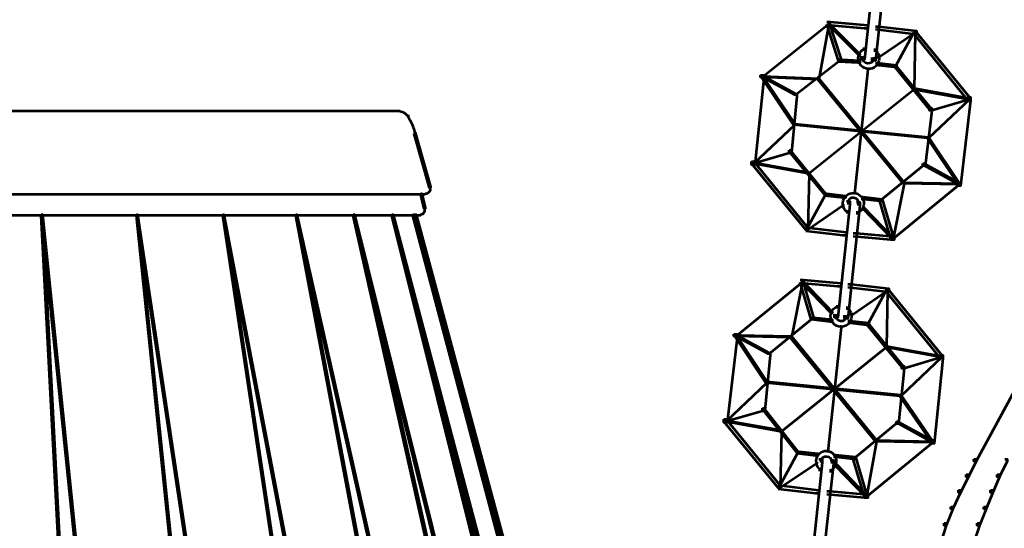
# Model space of a CAD drawing. Units: inches. Extents: x -1.2 to 12.8, y -8 to 16.2.
# Drawn here: x 1.8 to 4.7, y 6.5 to 8 of the extents above; entities that cross this region are included whole.
import ezdxf

# ---------------------------------------------------------------- set-up
doc = ezdxf.new("R2010")
doc.units = ezdxf.units.IN
doc.header["$MEASUREMENT"] = 0
doc.layers.add('Layer 1', color=7, linetype='Continuous')

# ---------------------------------------------------------------- blocks, each defined once
blk = doc.blocks.new('block 3')
at = {"layer": 'Layer 1', "color": 7, "lineweight": 53, "true_color": 0xffffff}
for points in [[(4.2856, 8.2253), (4.2954, 8.2253), (4.2954, 8.2155), (4.2593, 7.8804), (4.2494, 7.8804), (4.2494, 7.8902)], [(4.3184, 8.2221), (4.3283, 8.2221), (4.3283, 8.2122), (4.2921, 7.8771), (4.2823, 7.8771), (4.2823, 7.8869)], [(4.1476, 7.992), (4.1541, 7.992), (4.1541, 7.9855), (3.957, 7.8278), (3.9504, 7.8278), (3.9504, 7.8344)], [(4.1508, 7.9888), (4.1541, 7.9888), (4.1541, 7.9855), (4.1245, 7.8212), (4.1213, 7.8212), (4.1213, 7.8245)], [(4.1476, 7.992), (4.1541, 7.992), (4.1903, 7.8804), (4.1903, 7.8738), (4.1837, 7.8738), (4.1476, 7.9855)], [(4.1476, 7.992), (4.1574, 7.992), (4.2691, 7.9822), (4.2691, 7.9723), (4.2593, 7.9723), (4.1476, 7.9822)], [(4.1508, 7.9888), (4.1541, 7.9888), (4.2462, 7.8968), (4.2462, 7.8935), (4.2429, 7.8935), (4.1508, 7.9855)], [(4.2921, 7.9789), (4.302, 7.9789), (4.4137, 7.9658), (4.4137, 7.956), (4.4038, 7.956), (4.2921, 7.9691)], [(4.4071, 7.9625), (4.4104, 7.9625), (4.4104, 7.9592), (4.302, 7.8869), (4.2987, 7.8869), (4.2987, 7.8902)], [(4.4038, 7.9658), (4.4071, 7.9658), (4.4071, 7.9625), (4.3513, 7.8607), (4.348, 7.8607), (4.348, 7.8639)], [(4.4038, 7.9658), (4.4104, 7.9658), (4.5714, 7.7687), (4.5714, 7.7621), (4.5649, 7.7621), (4.4038, 7.9592)], [(4.4071, 7.9625), (4.4104, 7.9625), (4.4104, 7.9592), (4.4071, 7.7916), (4.4038, 7.7916), (4.4038, 7.7949)], [(4.2576, 7.9165), (4.2576, 7.9066)], [(4.2905, 7.9132), (4.2905, 7.9034)], [(4.1837, 7.8804), (4.187, 7.8804), (4.187, 7.8771), (4.0556, 7.7752), (4.0523, 7.7752), (4.0523, 7.7785)], [(4.1837, 7.8804), (4.1903, 7.8804), (4.2462, 7.8771), (4.2462, 7.8705), (4.2396, 7.8705), (4.1837, 7.8738)], [(4.2543, 7.8903), (4.2543, 7.8804)], [(4.2872, 7.887), (4.2872, 7.8771)], [(4.2921, 7.8705), (4.2987, 7.8705), (4.3546, 7.8639), (4.3546, 7.8573), (4.348, 7.8573), (4.2921, 7.8639)], [(4.2659, 7.8541), (4.2691, 7.8541), (4.2691, 7.8508), (4.2297, 7.4828), (4.2265, 7.4828), (4.2265, 7.4861)], [(4.348, 7.8639), (4.3513, 7.8639), (4.4564, 7.7358), (4.4564, 7.7325), (4.4532, 7.7325), (4.348, 7.8607)], [(3.9504, 7.8344), (3.9603, 7.8344), (3.9603, 7.8245), (3.934, 7.5682), (3.9241, 7.5682), (3.9241, 7.5781)], [(3.9504, 7.8344), (3.9537, 7.8344), (4.0556, 7.7785), (4.0556, 7.7752), (4.0523, 7.7752), (3.9504, 7.831)], [(3.9537, 7.831), (3.957, 7.831), (4.1245, 7.8245), (4.1245, 7.8212), (4.1213, 7.8212), (3.9537, 7.8278)], [(3.9537, 7.831), (3.957, 7.831), (4.0523, 7.6898), (4.0523, 7.6865), (4.049, 7.6865), (3.9537, 7.8278)], [(4.1213, 7.8245), (4.1245, 7.8245), (4.3776, 7.5157), (4.3776, 7.5124), (4.3743, 7.5124), (4.1213, 7.8212)], [(4.4038, 7.7949), (4.4071, 7.7949), (4.4071, 7.7916), (4.095, 7.5419), (4.0917, 7.5419), (4.0917, 7.5452)], [(4.4038, 7.7949), (4.4071, 7.7949), (4.5714, 7.7654), (4.5714, 7.7621), (4.5681, 7.7621), (4.4038, 7.7916)], [(4.0523, 7.7785), (4.0589, 7.7785), (4.0589, 7.7719), (4.0424, 7.6044), (4.0359, 7.6044), (4.0359, 7.6109)], [(4.5681, 7.7654), (4.5714, 7.7654), (4.5714, 7.7621), (4.4499, 7.6471), (4.4466, 7.6471), (4.4466, 7.6503)], [(4.5649, 7.7687), (4.5714, 7.7687), (4.5714, 7.7621), (4.4597, 7.7292), (4.4532, 7.7292), (4.4532, 7.7358)], [(4.5649, 7.7687), (4.5747, 7.7687), (4.5747, 7.7588), (4.5451, 7.5058), (4.5353, 7.5058), (4.5353, 7.5157)], [(1.358, 7.7276), (2.8793, 7.7276)], [(2.8777, 7.7293), (2.8777, 7.726)], [(4.4532, 7.7358), (4.4597, 7.7358), (4.4597, 7.7292), (4.44, 7.5649), (4.4334, 7.5649), (4.4334, 7.5715)], [(2.9039, 7.7161), (2.9039, 7.7128)], [(2.9039, 7.7161), (2.9039, 7.7095)], [(2.922, 7.6635), (2.9253, 7.6635), (2.9712, 7.5025), (2.9712, 7.4993), (2.968, 7.4993), (2.922, 7.6603)], [(2.9236, 7.6668), (2.9236, 7.6603)], [(4.049, 7.6898), (4.0523, 7.6898), (4.0523, 7.6865), (3.9307, 7.5715), (3.9274, 7.5715), (3.9274, 7.5748)], [(4.049, 7.6898), (4.0523, 7.6898), (4.4499, 7.6503), (4.4499, 7.6471), (4.4466, 7.6471), (4.049, 7.6865)], [(4.4466, 7.6503), (4.4499, 7.6503), (4.5418, 7.5124), (4.5418, 7.5091), (4.5386, 7.5091), (4.4466, 7.6471)], [(4.0359, 7.6109), (4.0424, 7.6109), (4.0424, 7.6044), (3.9307, 7.5715), (3.9241, 7.5715), (3.9241, 7.5781)], [(4.0359, 7.6109), (4.0391, 7.6109), (4.1443, 7.4828), (4.1443, 7.4795), (4.141, 7.4795), (4.0359, 7.6077)], [(3.9241, 7.5781), (3.9307, 7.5781), (4.0917, 7.3809), (4.0917, 7.3744), (4.0851, 7.3744), (3.9241, 7.5715)], [(3.9274, 7.5748), (3.9307, 7.5748), (4.095, 7.5452), (4.095, 7.5419), (4.0917, 7.5419), (3.9274, 7.5715)], [(4.0917, 7.5452), (4.095, 7.5452), (4.095, 7.5419), (4.0917, 7.3744), (4.0884, 7.3744), (4.0884, 7.3777)], [(4.4334, 7.5715), (4.4367, 7.5715), (4.4367, 7.5682), (4.3086, 7.4631), (4.3053, 7.4631), (4.3053, 7.4663)], [(4.4334, 7.5715), (4.4367, 7.5715), (4.5386, 7.5157), (4.5386, 7.5124), (4.5353, 7.5124), (4.4334, 7.5682)], [(4.5353, 7.5157), (4.5418, 7.5157), (4.5418, 7.5091), (4.3447, 7.3481), (4.3381, 7.3481), (4.3381, 7.3547)], [(4.3743, 7.5157), (4.3776, 7.5157), (4.3776, 7.5124), (4.3447, 7.3481), (4.3414, 7.3481), (4.3414, 7.3514)], [(4.3743, 7.5157), (4.3776, 7.5157), (4.5418, 7.5124), (4.5418, 7.5091), (4.5386, 7.5091), (4.3743, 7.5124)], [(2.9696, 7.5025), (2.9696, 7.4993)], [(1.358, 7.4812), (2.9548, 7.4812)], [(2.9417, 7.4828), (2.945, 7.4828), (2.9548, 7.4401), (2.9548, 7.4368), (2.9516, 7.4368), (2.9417, 7.4795)], [(2.9532, 7.4828), (2.9532, 7.4795)], [(4.141, 7.4828), (4.1443, 7.4828), (4.1443, 7.4795), (4.0884, 7.3777), (4.0851, 7.3777), (4.0851, 7.3809)], [(4.141, 7.4828), (4.1476, 7.4828), (4.2034, 7.4762), (4.2034, 7.4697), (4.1968, 7.4697), (4.141, 7.4762)], [(4.2067, 7.4598), (4.2166, 7.4598), (4.2166, 7.45), (4.1804, 7.1148), (4.1706, 7.1148), (4.1706, 7.1247)], [(4.2116, 7.4598), (4.2116, 7.45)], [(4.2494, 7.4729), (4.256, 7.4729), (4.3119, 7.4663), (4.3119, 7.4598), (4.3053, 7.4598), (4.2494, 7.4663)], [(4.3053, 7.4663), (4.3119, 7.4663), (4.3447, 7.3547), (4.3447, 7.3481), (4.3381, 7.3481), (4.3053, 7.4598)], [(2.9532, 7.4401), (2.9532, 7.4368)], [(4.1935, 7.45), (4.1968, 7.45), (4.1968, 7.4466), (4.0917, 7.3744), (4.0884, 7.3744), (4.0884, 7.3777)], [(4.2363, 7.4565), (4.2462, 7.4565), (4.2462, 7.4466), (4.21, 7.1115), (4.2001, 7.1115), (4.2001, 7.1213)], [(4.2084, 7.4335), (4.2084, 7.4237)], [(4.2379, 7.4302), (4.2379, 7.4204)], [(4.2412, 7.4565), (4.2412, 7.4466)], [(4.2527, 7.4433), (4.256, 7.4433), (4.3447, 7.3514), (4.3447, 7.3481), (4.3414, 7.3481), (4.2527, 7.4401)], [(1.358, 7.4188), (2.9417, 7.4188)], [(1.8147, 7.4204), (1.818, 7.4204), (2.1531, 4.1577), (2.1531, 4.1544), (2.1499, 4.1544), (1.8147, 7.4171)], [(1.8147, 7.4204), (1.818, 7.4204), (1.9888, 4.1577), (1.9888, 4.1544), (1.9856, 4.1544), (1.8147, 7.4171)], [(2.0973, 7.4204), (2.1006, 7.4204), (2.5901, 4.1577), (2.5901, 4.1544), (2.5869, 4.1544), (2.0973, 7.4171)], [(2.0973, 7.4204), (2.1006, 7.4204), (2.4357, 4.1577), (2.4357, 4.1544), (2.4324, 4.1544), (2.0973, 7.4171)], [(2.3536, 7.4204), (2.3568, 7.4204), (2.9779, 4.1577), (2.9779, 4.1544), (2.9745, 4.1544), (2.3536, 7.4171)], [(2.3536, 7.4204), (2.3568, 7.4204), (2.8464, 4.1577), (2.8464, 4.1544), (2.8431, 4.1544), (2.3536, 7.4171)], [(2.5704, 7.4204), (2.5737, 7.4204), (3.3064, 4.1577), (3.3064, 4.1544), (3.3031, 4.1544), (2.5704, 7.4171)], [(2.5704, 7.4204), (2.5737, 7.4204), (3.1881, 4.1577), (3.1881, 4.1544), (3.1848, 4.1544), (2.5704, 7.4171)], [(2.7413, 7.4204), (2.7446, 7.4204), (3.5561, 4.1577), (3.5561, 4.1544), (3.5528, 4.1544), (2.7413, 7.4171)], [(2.7413, 7.4204), (2.7446, 7.4204), (3.4773, 4.1577), (3.4773, 4.1544), (3.474, 4.1544), (2.7413, 7.4171)], [(2.8563, 7.4204), (2.8596, 7.4204), (3.7237, 4.1577), (3.7237, 4.1544), (3.7204, 4.1544), (2.8563, 7.4171)], [(2.8563, 7.4204), (2.8596, 7.4204), (3.6744, 4.1577), (3.6744, 4.1544), (3.6711, 4.1544), (2.8563, 7.4171)], [(2.9187, 7.4204), (2.922, 7.4204), (3.7861, 4.1577), (3.7861, 4.1544), (3.7828, 4.1544), (2.9187, 7.4171)], [(2.9253, 7.4204), (2.9285, 7.4204), (3.8059, 4.1577), (3.8059, 4.1544), (3.8026, 4.1544), (2.9253, 7.4171)], [(2.9401, 7.4204), (2.9401, 7.4171)], [(4.0851, 7.3809), (4.095, 7.3809), (4.2067, 7.3678), (4.2067, 7.3579), (4.1968, 7.3579), (4.0851, 7.3711)], [(4.2265, 7.3645), (4.2363, 7.3645), (4.348, 7.3547), (4.348, 7.3448), (4.3381, 7.3448), (4.2265, 7.3547)], [(4.0687, 7.2265), (4.0753, 7.2265), (4.0753, 7.2199), (3.8781, 7.059), (3.8716, 7.059), (3.8716, 7.0655)], [(4.072, 7.2232), (4.0753, 7.2232), (4.0753, 7.2199), (4.0424, 7.0556), (4.0391, 7.0556), (4.0391, 7.059)], [(4.0687, 7.2265), (4.0753, 7.2265), (4.1081, 7.1148), (4.1081, 7.1082), (4.1016, 7.1082), (4.0687, 7.2199)], [(4.0687, 7.2265), (4.0785, 7.2265), (4.1903, 7.2166), (4.1903, 7.2068), (4.1804, 7.2068), (4.0687, 7.2166)], [(4.072, 7.2232), (4.0753, 7.2232), (4.164, 7.1312), (4.164, 7.1279), (4.1607, 7.1279), (4.072, 7.2199)], [(4.21, 7.2134), (4.2199, 7.2134), (4.3315, 7.2002), (4.3315, 7.1904), (4.3217, 7.1904), (4.21, 7.2035)], [(4.325, 7.1969), (4.3283, 7.1969), (4.3283, 7.1937), (4.2231, 7.1213), (4.2199, 7.1213), (4.2199, 7.1247)], [(4.3217, 7.2002), (4.325, 7.2002), (4.325, 7.1969), (4.2691, 7.095), (4.2659, 7.095), (4.2659, 7.0983)], [(4.3217, 7.2002), (4.3283, 7.2002), (4.4893, 7.0031), (4.4893, 6.9965), (4.4827, 6.9965), (4.3217, 7.1937)], [(4.325, 7.1969), (4.3283, 7.1969), (4.3283, 7.1937), (4.325, 7.0261), (4.3217, 7.0261), (4.3217, 7.0294)], [(4.1788, 7.151), (4.1788, 7.1411)], [(4.2084, 7.1477), (4.2084, 7.1378)], [(4.1016, 7.1148), (4.1048, 7.1148), (4.1048, 7.1115), (3.9767, 7.0063), (3.9734, 7.0063), (3.9734, 7.0096)], [(4.1016, 7.1148), (4.1081, 7.1148), (4.164, 7.1082), (4.164, 7.1017), (4.1574, 7.1017), (4.1016, 7.1082)], [(4.1755, 7.1247), (4.1755, 7.1148)], [(4.205, 7.1213), (4.205, 7.1115)], [(4.187, 7.0885), (4.1903, 7.0885), (4.1903, 7.0853), (4.1508, 6.7172), (4.1476, 6.7172), (4.1476, 6.7205)], [(4.21, 7.1049), (4.2166, 7.1049), (4.2724, 7.0983), (4.2724, 7.0918), (4.2659, 7.0918), (4.21, 7.0983)], [(4.2659, 7.0983), (4.2691, 7.0983), (4.3743, 6.9702), (4.3743, 6.9669), (4.371, 6.9669), (4.2659, 7.095)], [(4.7981, 7.0885), (4.8047, 7.0885), (4.8047, 7.082), (4.5911, 6.6877), (4.5846, 6.6877), (4.5846, 6.6942)], [(3.8716, 7.0655), (3.8814, 7.0655), (3.8814, 7.0556), (3.8518, 6.8026), (3.842, 6.8026), (3.842, 6.8125)], [(3.8716, 7.0655), (3.8748, 7.0655), (3.9767, 7.0096), (3.9767, 7.0063), (3.9734, 7.0063), (3.8716, 7.0622)], [(3.8748, 7.0622), (3.8781, 7.0622), (4.0424, 7.059), (4.0424, 7.0556), (4.0391, 7.0556), (3.8748, 7.059)], [(3.8748, 7.0622), (3.8781, 7.0622), (3.9701, 6.9242), (3.9701, 6.921), (3.9668, 6.921), (3.8748, 7.059)], [(4.0391, 7.059), (4.0424, 7.059), (4.2954, 6.75), (4.2954, 6.7468), (4.2921, 6.7468), (4.0391, 7.0556)], [(4.3217, 7.0294), (4.325, 7.0294), (4.325, 7.0261), (4.0129, 6.7764), (4.0096, 6.7764), (4.0096, 6.7797)], [(4.3217, 7.0294), (4.325, 7.0294), (4.4893, 6.9998), (4.4893, 6.9965), (4.486, 6.9965), (4.3217, 7.0261)], [(3.9734, 7.0096), (3.98, 7.0096), (3.98, 7.0031), (3.9636, 6.8388), (3.957, 6.8388), (3.957, 6.8453)], [(4.486, 6.9998), (4.4893, 6.9998), (4.4893, 6.9965), (4.3677, 6.8815), (4.3644, 6.8815), (4.3644, 6.8848)], [(4.4827, 7.0031), (4.4893, 7.0031), (4.4893, 6.9965), (4.3776, 6.9637), (4.371, 6.9637), (4.371, 6.9702)], [(4.4827, 7.0031), (4.4925, 7.0031), (4.4925, 6.9932), (4.4663, 6.7402), (4.4564, 6.7402), (4.4564, 6.75)], [(4.371, 6.9702), (4.3776, 6.9702), (4.3776, 6.9637), (4.3611, 6.7994), (4.3546, 6.7994), (4.3546, 6.8059)], [(3.9668, 6.9242), (3.9701, 6.9242), (3.9701, 6.921), (3.8486, 6.8059), (3.8453, 6.8059), (3.8453, 6.8092)], [(3.9668, 6.9242), (3.9701, 6.9242), (4.3677, 6.8848), (4.3677, 6.8815), (4.3644, 6.8815), (3.9668, 6.921)], [(4.3644, 6.8848), (4.3677, 6.8848), (4.463, 6.7468), (4.463, 6.7435), (4.4597, 6.7435), (4.3644, 6.8815)], [(3.957, 6.8453), (3.9636, 6.8453), (3.9636, 6.8388), (3.8486, 6.8059), (3.842, 6.8059), (3.842, 6.8125)], [(3.957, 6.8453), (3.9603, 6.8453), (4.0621, 6.7172), (4.0621, 6.7139), (4.0589, 6.7139), (3.957, 6.8421)], [(3.842, 6.8125), (3.8486, 6.8125), (4.0096, 6.6154), (4.0096, 6.6088), (4.003, 6.6088), (3.842, 6.8059)], [(3.8453, 6.8092), (3.8486, 6.8092), (4.0129, 6.7797), (4.0129, 6.7764), (4.0096, 6.7764), (3.8453, 6.8059)], [(4.3546, 6.8059), (4.3578, 6.8059), (4.3578, 6.8026), (4.2297, 6.6975), (4.2265, 6.6975), (4.2265, 6.7008)], [(4.3546, 6.8059), (4.3578, 6.8059), (4.4597, 6.75), (4.4597, 6.7468), (4.4564, 6.7468), (4.3546, 6.8026)], [(4.0096, 6.7797), (4.0129, 6.7797), (4.0129, 6.7764), (4.0096, 6.6088), (4.0063, 6.6088), (4.0063, 6.6121)], [(4.4564, 6.75), (4.463, 6.75), (4.463, 6.7435), (4.2659, 6.5826), (4.2593, 6.5826), (4.2593, 6.5891)], [(4.2921, 6.75), (4.2954, 6.75), (4.2954, 6.7468), (4.2659, 6.5826), (4.2626, 6.5826), (4.2626, 6.5858)], [(4.2921, 6.75), (4.2954, 6.75), (4.463, 6.7468), (4.463, 6.7435), (4.4597, 6.7435), (4.2921, 6.7468)], [(4.0589, 6.7172), (4.0621, 6.7172), (4.0621, 6.7139), (4.0063, 6.6121), (4.003, 6.6121), (4.003, 6.6154)], [(4.0589, 6.7172), (4.0654, 6.7172), (4.1213, 6.7107), (4.1213, 6.704), (4.1147, 6.704), (4.0589, 6.7107)], [(4.1673, 6.7073), (4.1738, 6.7073), (4.233, 6.7008), (4.233, 6.6942), (4.2265, 6.6942), (4.1673, 6.7008)], [(4.2265, 6.7008), (4.233, 6.7008), (4.2659, 6.5891), (4.2659, 6.5826), (4.2593, 6.5826), (4.2265, 6.6942)], [(4.1147, 6.6843), (4.118, 6.6843), (4.118, 6.6811), (4.0096, 6.6088), (4.0063, 6.6088), (4.0063, 6.6121)], [(4.1245, 6.6942), (4.1344, 6.6942), (4.1344, 6.6843), (4.0983, 6.3492), (4.0884, 6.3492), (4.0884, 6.359)], [(4.1574, 6.691), (4.1673, 6.691), (4.1673, 6.6811), (4.1311, 6.346), (4.1213, 6.346), (4.1213, 6.3558)], [(4.1262, 6.668), (4.1262, 6.6581)], [(4.1295, 6.6942), (4.1295, 6.6844)], [(4.1623, 6.691), (4.1623, 6.6811)], [(4.1738, 6.6778), (4.1771, 6.6778), (4.2659, 6.5858), (4.2659, 6.5826), (4.2626, 6.5826), (4.1738, 6.6745)], [(4.5846, 6.6942), (4.5911, 6.6942), (4.5911, 6.6877), (4.5681, 6.6416), (4.5616, 6.6416), (4.5616, 6.6482)], [(4.6765, 6.6942), (4.6831, 6.6942), (4.6831, 6.6877), (4.6602, 6.6416), (4.6536, 6.6416), (4.6536, 6.6482)], [(4.1591, 6.6646), (4.1591, 6.6548)], [(4.5616, 6.6482), (4.5681, 6.6482), (4.5681, 6.6416), (4.5451, 6.5956), (4.5386, 6.5956), (4.5386, 6.6022)], [(4.6536, 6.6482), (4.6602, 6.6482), (4.6602, 6.6416), (4.6404, 6.5956), (4.6339, 6.5956), (4.6339, 6.6022)], [(4.003, 6.6154), (4.0129, 6.6154), (4.1245, 6.6022), (4.1245, 6.5924), (4.1147, 6.5924), (4.003, 6.6055)], [(4.1476, 6.5989), (4.1574, 6.5989), (4.2691, 6.5891), (4.2691, 6.5792), (4.2593, 6.5792), (4.1476, 6.5891)], [(4.5386, 6.6022), (4.5451, 6.6022), (4.5451, 6.5956), (4.5221, 6.5463), (4.5156, 6.5463), (4.5156, 6.5529)], [(4.6339, 6.6022), (4.6404, 6.6022), (4.6404, 6.5956), (4.6207, 6.5463), (4.6141, 6.5463), (4.6141, 6.5529)], [(4.5156, 6.5529), (4.5221, 6.5529), (4.5221, 6.5463), (4.5024, 6.497), (4.4959, 6.497), (4.4959, 6.5036)], [(4.6141, 6.5529), (4.6207, 6.5529), (4.6207, 6.5463), (4.601, 6.497), (4.5944, 6.497), (4.5944, 6.5036)], [(4.4959, 6.5036), (4.5024, 6.5036), (4.5024, 6.497), (4.486, 6.4478), (4.4795, 6.4478), (4.4795, 6.4544)], [(4.5944, 6.5036), (4.601, 6.5036), (4.601, 6.497), (4.5846, 6.4478), (4.578, 6.4478), (4.578, 6.4544)]]:
    blk.add_lwpolyline(points, dxfattribs=at)
for points, knots in [([(4.2912, 7.9086), (4.305, 7.8982), (4.3077, 7.8786), (4.2974, 7.8649), (4.2869, 7.8511), (4.2674, 7.8484), (4.2536, 7.8588), (4.2399, 7.8691), (4.2371, 7.8887), (4.2475, 7.9025), (4.2507, 7.9067), (4.2549, 7.91), (4.2597, 7.9122)], [0, 0, 0, 0, 1, 1, 1, 2, 2, 2, 3, 3, 3, 4, 4, 4, 4]), ([(4.2871, 7.8819), (4.286, 7.8738), (4.2778, 7.868), (4.2688, 7.869), (4.2599, 7.87), (4.2535, 7.8772), (4.2544, 7.8852)], [0, 0, 0, 0, 1, 1, 1, 2, 2, 2, 2]), ([(2.9691, 7.4998), (2.9712, 7.4919), (2.9666, 7.4838), (2.9587, 7.4817), (2.9574, 7.4813), (2.9562, 7.4812), (2.9548, 7.4812)], [0, 0, 0, 0, 1, 1, 1, 2, 2, 2, 2]), ([(4.2076, 7.4283), (4.1938, 7.4387), (4.1911, 7.4582), (4.2015, 7.472), (4.2119, 7.4858), (4.2314, 7.4885), (4.2452, 7.4782), (4.259, 7.4678), (4.2617, 7.4482), (4.2513, 7.4344), (4.2482, 7.4302), (4.244, 7.4269), (4.2391, 7.4247)], [0, 0, 0, 0, 1, 1, 1, 2, 2, 2, 3, 3, 3, 4, 4, 4, 4]), ([(4.2117, 7.4568), (4.2127, 7.4658), (4.2201, 7.4723), (4.2282, 7.4712), (4.2362, 7.47), (4.242, 7.4621), (4.2411, 7.4531)], [0, 0, 0, 0, 1, 1, 1, 2, 2, 2, 2]), ([(2.9527, 7.4373), (2.9548, 7.4295), (2.9501, 7.4213), (2.9422, 7.4192), (2.9411, 7.4189), (2.9399, 7.4188), (2.9387, 7.4188)], [0, 0, 0, 0, 1, 1, 1, 2, 2, 2, 2]), ([(4.2091, 7.143), (4.2228, 7.1326), (4.2256, 7.1131), (4.2152, 7.0993), (4.2048, 7.0855), (4.1852, 7.0828), (4.1715, 7.0932), (4.1577, 7.1036), (4.155, 7.1231), (4.1653, 7.1369), (4.1685, 7.1411), (4.1727, 7.1445), (4.1776, 7.1466)], [0, 0, 0, 0, 1, 1, 1, 2, 2, 2, 3, 3, 3, 4, 4, 4, 4]), ([(4.2049, 7.1163), (4.204, 7.1082), (4.1966, 7.1024), (4.1885, 7.1034), (4.1804, 7.1044), (4.1747, 7.1116), (4.1755, 7.1196)], [0, 0, 0, 0, 1, 1, 1, 2, 2, 2, 2]), ([(4.1281, 6.6627), (4.1151, 6.6731), (4.1125, 6.6927), (4.1223, 6.7065), (4.1322, 6.7202), (4.1507, 6.723), (4.1637, 6.7126), (4.1768, 6.7022), (4.1794, 6.6827), (4.1695, 6.6689), (4.1665, 6.6646), (4.1625, 6.6613), (4.1579, 6.6592)], [0, 0, 0, 0, 1, 1, 1, 2, 2, 2, 3, 3, 3, 4, 4, 4, 4]), ([(4.1296, 6.6894), (4.1307, 6.6976), (4.1389, 6.7033), (4.1479, 6.7023), (4.1568, 6.7014), (4.1632, 6.6942), (4.1623, 6.6862)], [0, 0, 0, 0, 1, 1, 1, 2, 2, 2, 2])]:
    blk.add_open_spline(points, degree=3, knots=knots, dxfattribs=at)
for points in [[(2.8765, 7.7276), (2.8867, 7.7274), (2.8962, 7.7223), (2.9019, 7.7138)], [(2.9029, 7.7122), (2.9121, 7.698), (2.919, 7.6825), (2.9236, 7.6662)]]:
    blk.add_open_spline(points, degree=3, dxfattribs=at)
blk = doc.blocks.new('block 2')
at = {"layer": 'Layer 1'}
blk.add_blockref('block 3', (0, 0), dxfattribs=at)

msp = doc.modelspace()

# ---------------------------------------------------------------- block references
at = {"layer": 'Layer 1'}
msp.add_blockref('block 2', (0, 0), dxfattribs=at)

doc.saveas('drawing.dxf')
